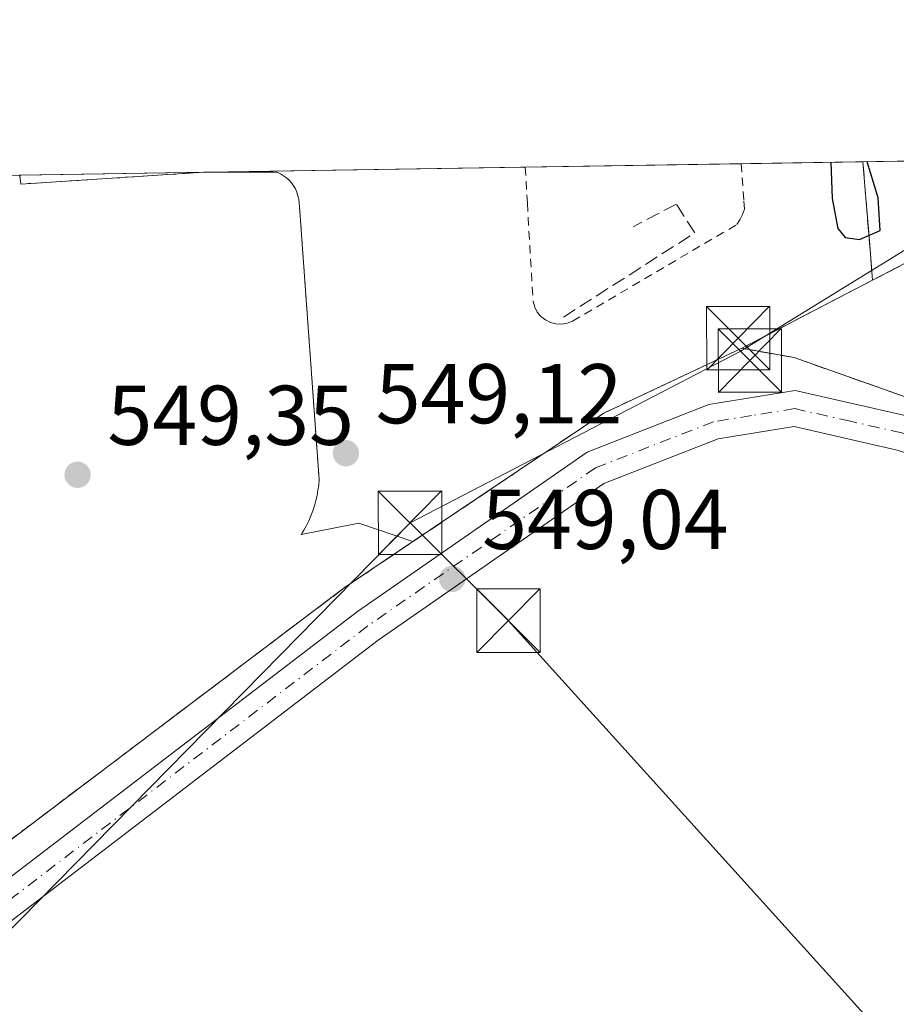
# Model space of a CAD drawing. Units: metres. Extents: x 606980 to 610413, y 4759341 to 4761709.
# Drawn here: x 609218 to 609322, y 4761592 to 4761709 of the extents above; entities that cross this region are included whole.
import ezdxf

# ---------------------------------------------------------------- set-up
doc = ezdxf.new("R2010")
doc.units = ezdxf.units.M
doc.header["$MEASUREMENT"] = 0
for name, pattern in [('DGN Style 2', [1.6480167562047852, 0.988810053722871, -0.6592067024819142]), ('DGN Style 3', [2.307223458686699, 1.648016756204785, -0.6592067024819142]), ('DGN Style 4', [2.6384748266838614, 1.318413404963828, -0.6592067024819142, 0.001648016756204785, -0.6592067024819142])]:
    doc.linetypes.add(name, pattern=pattern)
for name, color, linetype, lineweight in [('Alambrada', 7, 'DGN Style 2', 0), ('Comarca CxS', 21, 'Continuous', 0), ('Comunidad Autónoma CxS', 142, 'Continuous', 0), ('Corriente natural Cxs', 4, 'Continuous', 13), ('Curva de nivel maestra', 30, 'Continuous', 30), ('Entidad de ámbito territorial CxS', 92, 'Continuous', 0), ('Espacio natural protegido CxS', 121, 'Continuous', 0), ('Instalación de tratamiento de aguas CxS', 135, 'Continuous', 0), ('Instalación educativa CxS', 9, 'Continuous', 0), ('Municipio CxS', 4, 'Continuous', 0), ('Núcleo urbano CxS', 7, 'Continuous', 0), ('Obra de contención lineal', 1, 'DGN Style 3', 13), ('Pista pavimentada Cxs', 135, 'Continuous', 0), ('Pista pavimentada eje', 135, 'DGN Style 4', 0), ('Prado CxS', 92, 'Continuous', 0), ('Provincia CxS', 1, 'Continuous', 0), ('Punto de cota en terreno', 7, 'Continuous', 0), ('Recinto industrial CxS', 135, 'Continuous', 0), ('Rótulo de punto de cota en terreno', 7, 'Continuous', 0), ('Seto lineal', 92, 'DGN Style 3', 0), ('Tendido', 6, 'Continuous', 0), ('Torre de tendido puntual', 7, 'Continuous', 0)]:
    doc.layers.add(name, color=color, linetype=linetype, lineweight=lineweight)
doc.styles.add('Style-Arial', font='txt')

# ---------------------------------------------------------------- blocks, each defined once
blk = doc.blocks.new('*U13')
at = {"layer": 'Núcleo urbano CxS', "color": 7, "linetype": 'Continuous', "lineweight": 0}
blk.add_polyline3d([(609317.9603000004, 4761691.925899999, 549.7697999999946), (609318.3101000005, 4761687.6501, 549.7507000000041), (609318.7263000002, 4761682.5933, 549.7988000000041), (609319.1101000002, 4761677.9301, 549.7997000000032), (609310.3214999996, 4761673.356799999, 549.6297999999952), (609308.5179000003, 4761672.418299999, 549.6239999999962), (609306.7165999999, 4761671.481000001, 549.5926999999938), (609303.6401000004, 4761669.880100001, 549.5727000000043), (609287.3301999997, 4761662.220100001, 549.4064000000071), (609264.7407000001, 4761647.0208, 549.1744999999937), (609258.3501000004, 4761649.220100001, 548.9983999999968), (609254.9451000001, 4761648.5351, 549.0396000000037), (609251.5401, 4761647.850099999, 549.1248999999953), (609251.5307999998, 4761647.839500001, 549.125), (609251.6568999998, 4761648.047599999, 549.1223999999929), (609251.8601000002, 4761648.380100001, 549.118100000007), (609252.1601, 4761648.9301, 549.1113000000041), (609252.4301000005, 4761649.5001, 549.104600000006), (609252.6801000005, 4761650.0801, 549.0947000000015), (609252.9001000002, 4761650.670100001, 549.0849000000017), (609253.1001000004, 4761651.270099999, 549.0761000000057), (609253.2701000003, 4761651.870100001, 549.068499999994), (609253.4101, 4761652.4901, 549.0619000000006), (609253.5201000003, 4761653.110099999, 549.0638000000035), (609253.6101000002, 4761653.7301, 549.0663000000059), (609253.6700999998, 4761654.360099999, 549.0694999999978), (609252.5610999997, 4761669.635299999, 549.224000000002), (609251.3300999999, 4761686.590100001, 549.3678999999975), (609251.3000999996, 4761687.0701, 549.3650999999954), (609251.2500999998, 4761687.5001, 549.3625000000029), (609251.1501000002, 4761687.9101, 549.3508000000002), (609251.0201000003, 4761688.3201, 549.3387999999978), (609250.8400999998, 4761688.710100001, 549.3270000000048), (609250.6300999997, 4761689.0701, 549.3156000000017), (609250.3800999997, 4761689.420100001, 549.3040999999939), (609250.1001000004, 4761689.7401, 549.2930999999953), (609249.7801000001, 4761690.030099999, 549.2823999999965), (609249.4401000004, 4761690.280099999, 549.2725999999967), (609249.0701000001, 4761690.5001, 549.2632000000012), (609248.6901000004, 4761690.6801, 549.2547999999952), (609241.2268000003, 4761690.6801, 549.1252999999997), (609239.9801000003, 4761690.6801, 549.0761000000057), (609221.9825999998, 4761689.522500001, 548.5274999999965), (609218.3701, 4761689.290100001, 548.4524999999994), (609218.2933, 4761689.910399999, 548.4311000000016), (609218.2396999998, 4761690.342700001, 548.4162000000069)], close=True, dxfattribs=at)
blk = doc.blocks.new('*U14')
at = {"layer": 'Prado CxS', "color": 92, "linetype": 'Continuous', "lineweight": 0}
blk.add_polyline3d([(609195.0160999997, 4761595.0449, 548.3871000000072), (609256.6101000002, 4761641.550100001, 549.2280000000028), (609264.7407000001, 4761647.0208, 549.1744999999937), (609287.3301999997, 4761662.220100001, 549.4064000000071), (609303.6401000004, 4761669.880100001, 549.5727000000043), (609306.7351000002, 4761669.3301, 549.5546999999933), (609308.3081999999, 4761669.050600001, 549.5378000000055), (609309.8300999999, 4761668.780099999, 549.5175000000017), (609356.2400000002, 4761652.3584, 549.8951999999991), (609356.3849999999, 4761652.351399999, 549.8944000000047), (609365.4000000004, 4761651.910700001, 549.9244000000035), (609370.1129999999, 4761649.474199999, 549.8801999999996), (609377.7858999996, 4761677.784600001, 550.181899999996), (609380.8137999997, 4761692.923800001, 550.2569999999978), (610375.7699999996, 4761708.720000001, 563.7599000000046)], dxfattribs=at)
blk = doc.blocks.new('5PATER')
at = {"layer": 'Punto de cota en terreno', "linetype": 'Continuous', "lineweight": 0}
h = blk.add_hatch(color=51, dxfattribs=at)
edge = h.paths.add_edge_path()
edge.add_ellipse((0, 0), major_axis=(-0.1095731443231308, -0.1110710700762829), ratio=0.9994222409660322, start_angle=0, end_angle=360)
blk = doc.blocks.new('5TTEND')
at = {"layer": 'Corriente natural Cxs', "color": 7, "linetype": 'Continuous', "lineweight": 0}
for p, q in [((-0.375, 0.3754), (0.375, -0.3746)), ((0.3720000000000001, 0.3784000000000001), (-0.3720000000000001, -0.3776))]:
    blk.add_line(p, q, dxfattribs=at)
at = {"layer": 'Corriente natural Cxs', "color": 7, "linetype": 'Continuous', "lineweight": 0, "flags": 128}
blk.add_lwpolyline([(-0.375, -0.3746), (0.375, -0.3746), (0.375, 0.3754), (-0.375, 0.3754), (-0.3720000000000001, -0.3776)], dxfattribs=at)

msp = doc.modelspace()

# ---------------------------------------------------------------- linework, layer by layer
at = {"layer": 'Alambrada', "color": 7, "linetype": 'DGN Style 2', "lineweight": 0}
for points in [[(609278.0305000005, 4761691.291999999, 550.4579999999987), (609278.2801000001, 4761687.020099999, 549.4018000000069), (609278.9600999998, 4761675.390100001, 549.2406000000046), (609279.1501000002, 4761674.7501, 549.2382999999973), (609279.4600999998, 4761674.1601, 549.2373999999982), (609279.8901000004, 4761673.640100001, 549.2390000000014), (609280.4200999998, 4761673.2301, 549.2434999999969), (609281.0201000003, 4761672.9301, 549.2501000000047), (609281.6601, 4761672.7601, 549.2574000000022), (609282.3300999999, 4761672.7301, 549.2635000000009), (609282.9901000002, 4761672.840100001, 549.2724000000017), (609283.6201, 4761673.0801, 549.2783000000054), (609303.0500999996, 4761684.5001, 549.5483999999997), (609303.4200999998, 4761685.0801, 549.5555000000022), (609303.7301000003, 4761685.700099999, 549.5617000000057), (609303.9700999996, 4761686.340100001, 549.5668000000006), (609303.8901000004, 4761687.420100001, 549.5708000000013), (609303.5800999999, 4761691.690099999, 549.590200000006), (609303.5795, 4761691.6976, 549.590200000006)], [(609251.5301000001, 4761647.840100001, 549.1432000000059), (609251.8601000002, 4761648.380100001, 549.1300999999949), (609252.1601, 4761648.9301, 549.1196999999956), (609252.4301000005, 4761649.5001, 549.1117999999988), (609252.6801000005, 4761650.0801, 549.1187999999966), (609252.9001000002, 4761650.670100001, 549.1236000000063), (609253.1001000004, 4761651.270099999, 549.1214000000036), (609253.2701000003, 4761651.870100001, 549.1129999999976), (609253.4101, 4761652.4901, 549.0993000000017), (609253.5201000003, 4761653.110099999, 549.1490000000049), (609253.6101000002, 4761653.7301, 549.1980999999942), (609253.6700999998, 4761654.360099999, 549.2473999999929), (609251.3300999999, 4761686.590100001, 549.6088000000018), (609251.3000999996, 4761687.0701, 549.6172999999981), (609251.2500999998, 4761687.5001, 549.625), (609251.1501000002, 4761687.9101, 549.613200000007), (609251.0201000003, 4761688.3201, 549.6034999999974), (609250.8400999998, 4761688.710100001, 549.5973999999987), (609250.6300999997, 4761689.0701, 549.5954999999958), (609250.3800999997, 4761689.420100001, 549.5981000000029), (609250.1001000004, 4761689.7401, 549.6054000000004), (609249.7801000001, 4761690.030099999, 549.618100000007), (609249.4401000004, 4761690.280099999, 549.6352000000043), (609249.0701000001, 4761690.5001, 549.6569000000018), (609248.6901000004, 4761690.6801, 549.6815999999963), (609239.9801000003, 4761690.6801, 549.3533000000025), (609218.3701, 4761689.290100001, 548.7253999999957), (609218.2396999998, 4761690.342700001, 548.6373000000021)]]:
    msp.add_polyline3d(points, dxfattribs=at)
at = {"layer": 'Comarca CxS', "color": 21, "linetype": 'Continuous', "lineweight": 0, "flags": 128}
msp.add_lwpolyline([(607058.1084286422, 4759341.993552752), (607015.6600008182, 4759341.319982371), (607011.1302392482, 4759631.209686343), (607010.725399986, 4759657.118055296), (607007.5097056221, 4759862.911820108), (606999.1858263037, 4760395.612465311), (606995.4955905324, 4760631.77530495), (606979.5100008164, 4761654.799982348), (607366.9598718138, 4761660.951247873), (607366.9658120634, 4761660.951348355), (607535.0419386995, 4761663.619810535), (607541.7764096418, 4761663.726723702), (608216.9391016464, 4761674.445796312), (608958.3493665372, 4761686.216604928), (609483.3707660064, 4761694.55199558), (609569.5982696371, 4761695.920968213), (609569.609165065, 4761695.921155482), (610375.7700008423, 4761708.719982349), (610408.4672693519, 4759680.709565708), (610413.070000843, 4759395.229982372), (610064.890414275, 4759389.705106454), (609539.3213556393, 4759381.365365072), (608781.1051108586, 4759369.334012436), (607656.3507006764, 4759351.48645728)], close=True, dxfattribs=at)
at = {"layer": 'Comunidad Autónoma CxS', "color": 142, "linetype": 'Continuous', "lineweight": 0, "flags": 128}
msp.add_lwpolyline([(607058.1084286422, 4759341.993552752), (607015.6600008182, 4759341.319982371), (607011.1302392482, 4759631.209686343), (607010.725399986, 4759657.118055296), (607007.5097056221, 4759862.911820108), (606999.1858263037, 4760395.612465311), (606995.4955905324, 4760631.77530495), (606979.5100008164, 4761654.799982348), (607366.9598718138, 4761660.951247873), (607366.9658120634, 4761660.951348355), (607535.0419386995, 4761663.619810535), (607541.7764096418, 4761663.726723702), (608216.9391016464, 4761674.445796312), (608958.3493665372, 4761686.216604928), (609483.3707660064, 4761694.55199558), (609569.5982696371, 4761695.920968213), (609569.609165065, 4761695.921155482), (610375.7700008423, 4761708.719982349), (610408.4672693519, 4759680.709565708), (610413.070000843, 4759395.229982372), (610064.890414275, 4759389.705106454), (609539.3213556393, 4759381.365365072), (608781.1051108586, 4759369.334012436), (607656.3507006764, 4759351.48645728)], close=True, dxfattribs=at)
at = {"layer": 'Curva de nivel maestra', "color": 30, "linetype": 'Continuous', "lineweight": 30, "elevation": 550, "flags": 128}
msp.add_lwpolyline([(609314.1622000001, 4761691.865599999), (609314.3200000003, 4761687.590100001), (609315, 4761684.020099999), (609315.8700000001, 4761682.970100001), (609317.5800000001, 4761682.720100001), (609320.0199999996, 4761683.8201), (609319.7699999996, 4761687.6801), (609318.4731999999, 4761691.934)], dxfattribs=at)
at = {"layer": 'Entidad de ámbito territorial CxS', "color": 92, "linetype": 'Continuous', "lineweight": 0, "flags": 128}
msp.add_lwpolyline([(608958.3493665372, 4761686.216604928), (609483.3707660064, 4761694.55199558)], dxfattribs=at)
at = {"layer": 'Espacio natural protegido CxS', "color": 121, "linetype": 'Continuous', "lineweight": 0, "flags": 128}
for points in [[(608216.9391016464, 4761674.445796312), (608958.3493665372, 4761686.216604928), (609483.3707660064, 4761694.55199558), (609569.5982696371, 4761695.920968213), (609569.609165065, 4761695.921155482), (610375.7700008423, 4761708.719982349), (610408.4672693519, 4759680.709565708)], [(608958.3493665372, 4761686.216604928), (609483.3707660064, 4761694.55199558), (609569.5982696371, 4761695.920968213)]]:
    msp.add_lwpolyline(points, dxfattribs=at)
at = {"layer": 'Instalación de tratamiento de aguas CxS', "color": 135, "linetype": 'Continuous', "lineweight": 0}
for points in [[(609214.2593, 4761690.2795, 549.0613000000012), (609218.2396999998, 4761690.342700001, 548.6373000000021), (609218.2933, 4761689.910399999, 548.6735000000045), (609218.3701, 4761689.290100001, 548.7253999999957), (609221.9825999998, 4761689.522500001, 548.756899999993), (609239.9801000003, 4761690.6801, 549.3533000000025), (609241.2268000003, 4761690.6801, 549.4361999999965), (609248.6901000004, 4761690.6801, 549.6815999999963), (609249.0701000001, 4761690.5001, 549.6569000000018), (609249.4401000004, 4761690.280099999, 549.6352000000043), (609249.7801000001, 4761690.030099999, 549.618100000007), (609250.1001000004, 4761689.7401, 549.6054000000004), (609250.3800999997, 4761689.420100001, 549.5981000000029), (609250.6300999997, 4761689.0701, 549.5954999999958), (609250.8400999998, 4761688.710100001, 549.5973999999987), (609251.0201000003, 4761688.3201, 549.6034999999974), (609251.1501000002, 4761687.9101, 549.613200000007), (609251.2500999998, 4761687.5001, 549.625), (609251.3000999996, 4761687.0701, 549.6172999999981), (609251.3300999999, 4761686.590100001, 549.6088000000018), (609252.5610999997, 4761669.635299999, 549.6123999999982), (609253.6700999998, 4761654.360099999, 549.2473999999929), (609253.6101000002, 4761653.7301, 549.1980999999942), (609253.5201000003, 4761653.110099999, 549.1490000000049), (609253.4101, 4761652.4901, 549.0993000000017), (609253.2701000003, 4761651.870100001, 549.1129999999976), (609253.1001000004, 4761651.270099999, 549.1214000000036), (609252.9001000002, 4761650.670100001, 549.1236000000063), (609252.6801000005, 4761650.0801, 549.1187999999966), (609252.4301000005, 4761649.5001, 549.1117999999988), (609252.1601, 4761648.9301, 549.1196999999956), (609251.8601000002, 4761648.380100001, 549.1300999999949), (609251.6568999998, 4761648.047599999, 549.1379000000015), (609251.5307999998, 4761647.839500001, 549.1432000000059), (609251.5401, 4761647.850099999, 549.1428000000016), (609254.9451000001, 4761648.5351, 549.3249999999971), (609258.3501000004, 4761649.220100001, 549.902700000006), (609264.7407000001, 4761647.0208, 553.7704999999987), (609256.6101000002, 4761641.550100001, 552.2075000000041), (609195.0160999997, 4761595.0449, 550.0446999999986)], [(609218.2396999998, 4761690.342700001, 548.6373000000021), (609218.2933, 4761689.910399999, 548.6735000000045), (609218.3701, 4761689.290100001, 548.7253999999957), (609221.9825999998, 4761689.522500001, 548.756899999993), (609239.9801000003, 4761690.6801, 549.3533000000025), (609241.2268000003, 4761690.6801, 549.4361999999965), (609248.6901000004, 4761690.6801, 549.6815999999963), (609249.0701000001, 4761690.5001, 549.6569000000018), (609249.4401000004, 4761690.280099999, 549.6352000000043), (609249.7801000001, 4761690.030099999, 549.618100000007), (609250.1001000004, 4761689.7401, 549.6054000000004), (609250.3800999997, 4761689.420100001, 549.5981000000029)], [(609250.3800999997, 4761689.420100001, 549.5981000000029), (609250.6300999997, 4761689.0701, 549.5954999999958), (609250.8400999998, 4761688.710100001, 549.5973999999987), (609251.0201000003, 4761688.3201, 549.6034999999974), (609251.1501000002, 4761687.9101, 549.613200000007), (609251.2500999998, 4761687.5001, 549.625), (609251.3000999996, 4761687.0701, 549.6172999999981), (609251.3300999999, 4761686.590100001, 549.6088000000018), (609252.5610999997, 4761669.635299999, 549.6123999999982), (609253.6700999998, 4761654.360099999, 549.2473999999929), (609253.6101000002, 4761653.7301, 549.1980999999942), (609253.5201000003, 4761653.110099999, 549.1490000000049), (609253.4101, 4761652.4901, 549.0993000000017), (609253.2701000003, 4761651.870100001, 549.1129999999976), (609253.1001000004, 4761651.270099999, 549.1214000000036), (609252.9001000002, 4761650.670100001, 549.1236000000063), (609252.6801000005, 4761650.0801, 549.1187999999966), (609252.4301000005, 4761649.5001, 549.1117999999988), (609252.1601, 4761648.9301, 549.1196999999956), (609251.8601000002, 4761648.380100001, 549.1300999999949), (609251.6568999998, 4761648.047599999, 549.1379000000015), (609251.5305000005, 4761647.8398, 549.1432000000059)], [(609251.5305000005, 4761647.8398, 549.1432000000059), (609251.5401, 4761647.850099999, 549.1428000000016), (609254.9451000001, 4761648.5351, 549.3249999999971), (609258.3501000004, 4761649.220100001, 549.902700000006), (609264.7407000001, 4761647.0208, 553.7704999999987)], [(609264.7407000001, 4761647.0208, 553.7704999999987), (609256.6101000002, 4761641.550100001, 552.2075000000041), (609195.0160999997, 4761595.0449, 550.0446999999986), (609131.9779000003, 4761547.449300001, 549.3350000000064), (609130.3101000005, 4761546.190099999, 549.0715000000055)]]:
    msp.add_polyline3d(points, dxfattribs=at)
at = {"layer": 'Instalación educativa CxS', "color": 9, "linetype": 'Continuous', "lineweight": 0, "extrusion": (0.4617448922204395, -0.8870125035003192, 0.0006878534953141312), "elevation": -3942317.494365339, "flags": 128}
msp.add_lwpolyline([(2739154.779908109, 3264.840740504673), (2739176.526303165, 3262.727740004801), (2739186.086995085, 3263.216640120471)], dxfattribs=at)
at = {"layer": 'Instalación educativa CxS', "color": 9, "linetype": 'Continuous', "lineweight": 0, "extrusion": (0.4616038733108376, -0.8870861645296173, 2.906139812978837e-05), "elevation": -3942754.534367481, "flags": 128}
msp.add_lwpolyline([(2738510.09036838, 666.5941595325328), (2738513.558470607, 665.8804595331878), (2738517.622204067, 665.6426595321354), (2738527.529502532, 667.6850595329892)], dxfattribs=at)
at = {"layer": 'Instalación educativa CxS', "color": 9, "linetype": 'Continuous', "lineweight": 0}
msp.add_polyline3d([(609303.6401000004, 4761669.880100001, 552.0121999999974), (609306.7165999999, 4761671.481000001, 551.2985000000045), (609310.3214999996, 4761673.356799999, 551.0607000000019), (609319.1101000002, 4761677.9301, 553.103099999993), (609338.4001000002, 4761687.970100001, 550.9900999999954), (609346.8804000001, 4761692.385, 551.4790000000066), (609373.8609999996, 4761692.8134, 551.565300000002), (609373.5701000001, 4761689.4301, 550.7746999999945), (609373.3400999998, 4761688.520099999, 550.6656999999977), (609364.9200999998, 4761655.1501, 551.0926000000036), (609356.3201000001, 4761652.3301, 550.4051999999938), (609309.8300999999, 4761668.780099999, 551.8770999999979)], close=True, dxfattribs=at)
msp.add_polyline3d([(609373.5701000001, 4761689.4301, 550.7746999999945), (609373.3400999998, 4761688.520099999, 550.6656999999977), (609364.9200999998, 4761655.1501, 551.0926000000036), (609356.3201000001, 4761652.3301, 550.4051999999938), (609309.8300999999, 4761668.780099999, 551.8770999999979), (609303.6401000004, 4761669.880100001, 552.0121999999974)], dxfattribs=at)
at = {"layer": 'Municipio CxS', "color": 4, "linetype": 'Continuous', "lineweight": 0, "flags": 128}
msp.add_lwpolyline([(608216.9391016464, 4761674.445796312), (608958.3493665372, 4761686.216604928), (609483.3707660064, 4761694.55199558), (609569.5982696371, 4761695.920968213), (609569.609165065, 4761695.921155482), (610375.7700008423, 4761708.719982349), (610408.4672693519, 4759680.709565708)], dxfattribs=at)
at = {"layer": 'Núcleo urbano CxS', "color": 7, "linetype": 'Continuous', "lineweight": 0, "extrusion": (-0.01156623532870172, -0.0001836183431598678, 0.9999330920039726), "elevation": -7372.139498551797, "flags": 128}
msp.add_lwpolyline([(609243.6283488122, 4761690.018611806), (609269.1790587894, 4761690.424211813)], dxfattribs=at)
at = {"layer": 'Núcleo urbano CxS', "color": 7, "linetype": 'Continuous', "lineweight": 0, "extrusion": (-0.01320757917005668, -0.0002096747277233502, 0.9999127541385675), "elevation": -8496.299823605059, "flags": 128}
msp.add_lwpolyline([(609257.6922955991, 4761690.020810906), (609272.0743506904, 4761690.249110911)], dxfattribs=at)
at = {"layer": 'Núcleo urbano CxS', "color": 7, "linetype": 'Continuous', "lineweight": 0, "extrusion": (-0.005060900420524297, -8.03409193268163e-05, 0.9999871903340913), "elevation": -2916.493470760634, "flags": 128}
msp.add_lwpolyline([(609312.9394371638, 4761691.706953791), (609341.8598077173, 4761692.166053793)], dxfattribs=at)
at = {"layer": 'Núcleo urbano CxS', "color": 7, "linetype": 'Continuous', "lineweight": 0, "extrusion": (-0.00670602706783466, -0.0001064769660897779, 0.9999775086788809), "elevation": -4044.040481401328, "flags": 128}
msp.add_lwpolyline([(609204.2382346734, 4761689.875895295), (609208.2187242223, 4761689.939095297)], dxfattribs=at)
at = {"layer": 'Núcleo urbano CxS', "color": 7, "linetype": 'Continuous', "lineweight": 0, "extrusion": (-0.01451209624458847, -0.0002304089081047969, 0.9998946674396874), "elevation": -9389.811167162283, "flags": 128}
msp.add_lwpolyline([(609162.0440213777, 4761688.30559875), (609221.841121547, 4761689.254898774)], dxfattribs=at)
at = {"layer": 'Núcleo urbano CxS', "color": 7, "linetype": 'Continuous', "lineweight": 0, "extrusion": (-0.01003495410640409, -0.0003423653815338357, 0.9999495899704284), "elevation": -7195.019994483128, "flags": 128}
msp.add_lwpolyline([(609278.4757303089, 4761667.695841432), (609262.164982722, 4761660.035840983), (609239.5742930297, 4761644.836540091)], dxfattribs=at)
at = {"layer": 'Núcleo urbano CxS', "color": 7, "linetype": 'Continuous', "lineweight": 0}
for points in [[(609303.6401000004, 4761669.880100001, 549.5727000000043), (609306.7351000002, 4761669.3301, 549.5546999999933), (609308.3081999999, 4761669.050600001, 549.5378000000055), (609309.8300999999, 4761668.780099999, 549.5175000000017), (609356.2400000002, 4761652.3584, 549.8951999999991), (609356.3849999999, 4761652.351399999, 549.8944000000047), (609365.4000000004, 4761651.910700001, 549.9244000000035), (609370.1129999999, 4761649.474199999, 549.8801999999996), (609377.7858999996, 4761677.784600001, 550.181899999996), (609380.8137999997, 4761692.923900001, 550.2569999999978)], [(609317.9603000004, 4761691.926000001, 549.7697999999946), (609318.3101000005, 4761687.6501, 549.7507000000041), (609318.7263000002, 4761682.5933, 549.7988000000041), (609319.1101000002, 4761677.9301, 549.7997000000032), (609310.3214999996, 4761673.356799999, 549.6297999999952), (609308.5179000003, 4761672.418299999, 549.6239999999962), (609306.7165999999, 4761671.481000001, 549.5926999999938), (609303.6401000004, 4761669.880100001, 549.5727000000043)], [(609317.9603000004, 4761691.926000001, 549.7697999999946), (609318.3101000005, 4761687.6501, 549.7507000000041), (609318.7263000002, 4761682.5933, 549.7988000000041), (609319.1101000002, 4761677.9301, 549.7997000000032), (609310.3214999996, 4761673.356799999, 549.6297999999952), (609308.5179000003, 4761672.418299999, 549.6239999999962), (609306.7165999999, 4761671.481000001, 549.5926999999938), (609303.6401000004, 4761669.880100001, 549.5727000000043)], [(609214.2593, 4761690.2795, 548.3895000000048), (609218.2396999998, 4761690.342700001, 548.4162000000069), (609218.2933, 4761689.910399999, 548.4311000000016), (609218.3701, 4761689.290100001, 548.4524999999994), (609221.9825999998, 4761689.522500001, 548.5274999999965), (609239.9801000003, 4761690.6801, 549.0761000000057), (609241.2268000003, 4761690.6801, 549.1252999999997), (609248.6901000004, 4761690.6801, 549.2547999999952), (609249.0701000001, 4761690.5001, 549.2632000000012), (609249.4401000004, 4761690.280099999, 549.2725999999967), (609249.7801000001, 4761690.030099999, 549.2823999999965), (609250.1001000004, 4761689.7401, 549.2930999999953), (609250.3800999997, 4761689.420100001, 549.3040999999939), (609250.6300999997, 4761689.0701, 549.3156000000017), (609250.8400999998, 4761688.710100001, 549.3270000000048), (609251.0201000003, 4761688.3201, 549.3387999999978), (609251.1501000002, 4761687.9101, 549.3508000000002), (609251.2500999998, 4761687.5001, 549.3625000000029), (609251.3000999996, 4761687.0701, 549.3650999999954), (609251.3300999999, 4761686.590100001, 549.3678999999975), (609252.5610999997, 4761669.635299999, 549.224000000002), (609253.6700999998, 4761654.360099999, 549.0694999999978), (609253.6101000002, 4761653.7301, 549.0663000000059), (609253.5201000003, 4761653.110099999, 549.0638000000035), (609253.4101, 4761652.4901, 549.0619000000006), (609253.2701000003, 4761651.870100001, 549.068499999994), (609253.1001000004, 4761651.270099999, 549.0761000000057), (609252.9001000002, 4761650.670100001, 549.0849000000017), (609252.6801000005, 4761650.0801, 549.0947000000015), (609252.4301000005, 4761649.5001, 549.104600000006), (609252.1601, 4761648.9301, 549.1113000000041), (609251.8601000002, 4761648.380100001, 549.118100000007), (609251.6568999998, 4761648.047599999, 549.1223999999929), (609251.5307999998, 4761647.839500001, 549.125), (609251.5401, 4761647.850099999, 549.1248999999953), (609254.9451000001, 4761648.5351, 549.0396000000037), (609258.3501000004, 4761649.220100001, 548.9983999999968), (609264.7407000001, 4761647.0208, 549.1744999999937), (609256.6101000002, 4761641.550100001, 549.2280000000028), (609195.0160999997, 4761595.0449, 548.3871000000072)], [(609218.2396999998, 4761690.342800001, 548.4161000000023), (609218.2933, 4761689.910399999, 548.4311000000016), (609218.3701, 4761689.290100001, 548.4524999999994), (609221.9825999998, 4761689.522500001, 548.5274999999965), (609239.9801000003, 4761690.6801, 549.0761000000057), (609241.2268000003, 4761690.6801, 549.1252999999997), (609248.6901000004, 4761690.6801, 549.2547999999952), (609249.0701000001, 4761690.5001, 549.2632000000012), (609249.4401000004, 4761690.280099999, 549.2725999999967), (609249.7801000001, 4761690.030099999, 549.2823999999965), (609250.1001000004, 4761689.7401, 549.2930999999953), (609250.3800999997, 4761689.420100001, 549.3040999999939), (609250.6300999997, 4761689.0701, 549.3156000000017), (609250.8400999998, 4761688.710100001, 549.3270000000048), (609251.0201000003, 4761688.3201, 549.3387999999978), (609251.1501000002, 4761687.9101, 549.3508000000002), (609251.2500999998, 4761687.5001, 549.3625000000029), (609251.3000999996, 4761687.0701, 549.3650999999954), (609251.3300999999, 4761686.590100001, 549.3678999999975), (609252.5610999997, 4761669.635299999, 549.224000000002), (609253.6700999998, 4761654.360099999, 549.0694999999978), (609253.6101000002, 4761653.7301, 549.0663000000059), (609253.5201000003, 4761653.110099999, 549.0638000000035), (609253.4101, 4761652.4901, 549.0619000000006), (609253.2701000003, 4761651.870100001, 549.068499999994), (609253.1001000004, 4761651.270099999, 549.0761000000057), (609252.9001000002, 4761650.670100001, 549.0849000000017), (609252.6801000005, 4761650.0801, 549.0947000000015), (609252.4301000005, 4761649.5001, 549.104600000006), (609252.1601, 4761648.9301, 549.1113000000041), (609251.8601000002, 4761648.380100001, 549.118100000007), (609251.6568999998, 4761648.047599999, 549.1223999999929), (609251.5307999998, 4761647.839500001, 549.125), (609251.5401, 4761647.850099999, 549.1248999999953), (609254.9451000001, 4761648.5351, 549.0396000000037), (609258.3501000004, 4761649.220100001, 548.9983999999968), (609264.7407000001, 4761647.0208, 549.1744999999937)], [(609218.2396999998, 4761690.342800001, 548.4161000000023), (609218.2933, 4761689.910399999, 548.4311000000016), (609218.3701, 4761689.290100001, 548.4524999999994), (609221.9825999998, 4761689.522500001, 548.5274999999965), (609239.9801000003, 4761690.6801, 549.0761000000057), (609241.2268000003, 4761690.6801, 549.1252999999997), (609248.6901000004, 4761690.6801, 549.2547999999952), (609249.0701000001, 4761690.5001, 549.2632000000012), (609249.4401000004, 4761690.280099999, 549.2725999999967), (609249.7801000001, 4761690.030099999, 549.2823999999965), (609250.1001000004, 4761689.7401, 549.2930999999953), (609250.3800999997, 4761689.420100001, 549.3040999999939), (609250.6300999997, 4761689.0701, 549.3156000000017), (609250.8400999998, 4761688.710100001, 549.3270000000048), (609251.0201000003, 4761688.3201, 549.3387999999978), (609251.1501000002, 4761687.9101, 549.3508000000002), (609251.2500999998, 4761687.5001, 549.3625000000029), (609251.3000999996, 4761687.0701, 549.3650999999954), (609251.3300999999, 4761686.590100001, 549.3678999999975), (609252.5610999997, 4761669.635299999, 549.224000000002), (609253.6700999998, 4761654.360099999, 549.0694999999978), (609253.6101000002, 4761653.7301, 549.0663000000059), (609253.5201000003, 4761653.110099999, 549.0638000000035), (609253.4101, 4761652.4901, 549.0619000000006), (609253.2701000003, 4761651.870100001, 549.068499999994), (609253.1001000004, 4761651.270099999, 549.0761000000057), (609252.9001000002, 4761650.670100001, 549.0849000000017), (609252.6801000005, 4761650.0801, 549.0947000000015), (609252.4301000005, 4761649.5001, 549.104600000006), (609252.1601, 4761648.9301, 549.1113000000041), (609251.8601000002, 4761648.380100001, 549.118100000007), (609251.6568999998, 4761648.047599999, 549.1223999999929), (609251.5307999998, 4761647.839500001, 549.125), (609251.5401, 4761647.850099999, 549.1248999999953), (609254.9451000001, 4761648.5351, 549.0396000000037), (609258.3501000004, 4761649.220100001, 548.9983999999968), (609264.7407000001, 4761647.0208, 549.1744999999937)], [(609264.7407000001, 4761647.0208, 549.1744999999937), (609256.6101000002, 4761641.550100001, 549.2280000000028), (609195.0160999997, 4761595.0449, 548.3871000000072), (609131.9779000003, 4761547.449300001, 547.5746999999974), (609130.3101000005, 4761546.190099999, 547.5546999999933), (609131.0301000001, 4761545.020099999, 547.5102999999945), (609122.9200999998, 4761538.9001, 547.2341000000015), (609122.3800999997, 4761540.210100001, 547.3022999999957), (609119.8200000003, 4761538.2785, 547.136799999993), (609119.8136999998, 4761538.273800001, 547.1364999999934), (609119.8058000002, 4761538.2678, 547.1361000000034), (609109.6534000002, 4761530.607999999, 547.1101000000053), (609104.6884000005, 4761526.8619, 547.1981999999989), (609101.7701000003, 4761524.6601, 547.1288999999961)]]:
    msp.add_polyline3d(points, dxfattribs=at)
msp.add_polyline3d([(609303.6401000004, 4761669.880100001, 549.5727000000043), (609306.7165999999, 4761671.481000001, 549.5926999999938), (609308.5179000003, 4761672.418299999, 549.6239999999962), (609310.3214999996, 4761673.356799999, 549.6297999999952), (609319.1101000002, 4761677.9301, 549.7997000000032), (609318.7263000002, 4761682.5933, 549.7988000000041), (609318.3101000005, 4761687.6501, 549.7507000000041), (609317.9603000004, 4761691.925899999, 549.7697999999946), (609380.8137999997, 4761692.923800001, 550.2569999999978), (609377.7858999996, 4761677.784600001, 550.181899999996), (609370.1129999999, 4761649.474199999, 549.8801999999996), (609365.4000000004, 4761651.910700001, 549.9244000000035), (609356.3849999999, 4761652.351399999, 549.8944000000047), (609356.2400000002, 4761652.3584, 549.8951999999991), (609309.8300999999, 4761668.780099999, 549.5175000000017), (609308.3081999999, 4761669.050600001, 549.5378000000055), (609306.7351000002, 4761669.3301, 549.5546999999933)], close=True, dxfattribs=at)
at = {"layer": 'Obra de contención lineal', "color": 1, "linetype": 'DGN Style 3', "lineweight": 13}
msp.add_polyline3d([(609282.5401, 4761673.5601, 549.2473000000027), (609298.0800999999, 4761683.520099999, 549.4569000000047), (609295.9001000002, 4761686.920100001, 549.4823999999935), (609290.8000999996, 4761684.2501, 549.1689000000042)], dxfattribs=at)
at = {"layer": 'Pista pavimentada Cxs', "color": 135, "linetype": 'Continuous', "lineweight": 0}
for points in [[(608816.6425000001, 4761344.694499999, 543.4284000000043), (608833.6901000004, 4761353.210100001, 543.3677000000025), (608890.2801000001, 4761385.6801, 544.9823000000034), (608913.2370999996, 4761399.990700001, 545.0804000000062), (608955.9200999998, 4761426.6801, 545.6698999999935), (609059.2100999998, 4761491.200099999, 547.0449999999983), (609088.4001000002, 4761510.220100001, 547.3622999999934), (609126.0000999998, 4761537.690099999, 547.8034999999945), (609258.1801000005, 4761638.7501, 551.5938000000025), (609285.3400999998, 4761657.610099999, 551.1879999999946), (609299.7500999998, 4761663.220100001, 550.9046999999991), (609309.9700999996, 4761664.870100001, 550.8634000000021), (609323.1300999997, 4761661.890100001, 549.7353000000003), (609351.3701, 4761652.790100001, 550.1607999999978), (609360.1401000004, 4761651.780099999, 550.3378999999986), (609363.9700999996, 4761652.3301, 550.2084000000032), (609365.3101000005, 4761652.970100001, 550.2860999999976)], [(609126.0000999998, 4761537.690099999, 547.8034999999945), (609258.1801000005, 4761638.7501, 551.5938000000025), (609285.3400999998, 4761657.610099999, 551.1879999999946), (609299.7500999998, 4761663.220100001, 550.9046999999991), (609309.9700999996, 4761664.870100001, 550.8634000000021), (609323.1300999997, 4761661.890100001, 549.7353000000003), (609351.3701, 4761652.790100001, 550.1607999999978), (609360.1401000004, 4761651.780099999, 550.3378999999986), (609363.9700999996, 4761652.3301, 550.2084000000032), (609365.3101000005, 4761652.970100001, 550.2860999999976), (609367.4105000002, 4761651.8189, 550.0095000000001), (609369.8101000005, 4761651.8301, 549.9464000000007), (609369.7342999997, 4761648.9691, 549.8904999999941), (609364.7100999998, 4761645.7301, 549.8898000000045), (609358.2701000003, 4761647.780099999, 549.9655000000057), (609350.4801000003, 4761648.690099999, 549.7817000000068), (609322.0301000001, 4761657.850099999, 549.4863000000041), (609309.8300999999, 4761660.620100001, 549.5525999999954), (609300.8601000002, 4761659.1601, 549.6420000000071), (609287.3201000001, 4761653.890100001, 549.6275000000023), (609260.6401000004, 4761635.370100001, 549.5985999999976), (609128.5100999996, 4761534.340100001, 547.2768999999971)], [(609364.7100999998, 4761645.7301, 549.8898000000045), (609358.2701000003, 4761647.780099999, 549.9655000000057), (609350.4801000003, 4761648.690099999, 549.7817000000068), (609322.0301000001, 4761657.850099999, 549.4863000000041), (609309.8300999999, 4761660.620100001, 549.5525999999954), (609300.8601000002, 4761659.1601, 549.6420000000071), (609287.3201000001, 4761653.890100001, 549.6275000000023), (609260.6401000004, 4761635.370100001, 549.5985999999976), (609128.5100999996, 4761534.340100001, 547.2768999999971), (609090.7701000003, 4761506.780099999, 546.851999999999), (609061.4600999998, 4761487.670100001, 546.5574000000051), (608892.4301000005, 4761382.100099999, 544.5546000000032), (608835.6601, 4761349.530099999, 543.4992000000057), (608818.5094999997, 4761340.960300001, 543.9946999999956)]]:
    msp.add_polyline3d(points, dxfattribs=at)
at = {"layer": 'Pista pavimentada eje', "color": 135, "linetype": 'DGN Style 4', "lineweight": 0}
msp.add_polyline3d([(609366.5667000003, 4761648.540100001, 549.9511000000057), (609359.2050999999, 4761649.780099999, 550.1704000000027), (609354.8201000001, 4761650.2851, 550.0982999999978), (609350.9250999996, 4761650.7401, 549.9247000000032), (609336.7001, 4761655.3201, 549.758799999996), (609322.5800999999, 4761659.870100001, 549.5890999999974), (609316.4801000003, 4761661.255100001, 549.5823999999993), (609309.9001000002, 4761662.745100001, 549.838499999998), (609304.7901, 4761661.920100001, 549.7654999999941), (609300.3051000005, 4761661.190099999, 550.1518999999971), (609286.3300999999, 4761655.7501, 550.3632999999973), (609259.4101, 4761637.0601, 550.5439000000042), (609127.2550999997, 4761536.015100001, 547.3840999999958), (609108.4550999999, 4761522.280099999, 547.2011000000057), (609089.5850999998, 4761508.5001, 547.0522000000057), (609074.9301000005, 4761498.9451, 546.824299999993), (609060.3350999998, 4761489.4351, 546.7400000000052), (609020.4744999995, 4761464.5363, 546.2167000000045), (608914.7518999996, 4761398.504100001, 544.9982000000019)], dxfattribs=at)
at = {"layer": 'Prado CxS', "color": 92, "linetype": 'Continuous', "lineweight": 0, "extrusion": (-0.01003495410640409, -0.0003423653815338357, 0.9999495899704284), "elevation": -7195.019994483128, "flags": 128}
msp.add_lwpolyline([(609278.4757303089, 4761667.695841432), (609262.164982722, 4761660.035840983), (609239.5742930297, 4761644.836540091)], dxfattribs=at)
at = {"layer": 'Prado CxS', "color": 92, "linetype": 'Continuous', "lineweight": 0}
for points in [[(609303.6401000004, 4761669.880100001, 549.5727000000043), (609306.7351000002, 4761669.3301, 549.5546999999933), (609308.3081999999, 4761669.050600001, 549.5378000000055), (609309.8300999999, 4761668.780099999, 549.5175000000017), (609356.2400000002, 4761652.3584, 549.8951999999991), (609356.3849999999, 4761652.351399999, 549.8944000000047), (609365.4000000004, 4761651.910700001, 549.9244000000035), (609370.1129999999, 4761649.474199999, 549.8801999999996), (609377.7858999996, 4761677.784600001, 550.181899999996), (609380.8137999997, 4761692.923900001, 550.2569999999978)], [(609264.7407000001, 4761647.0208, 549.1744999999937), (609256.6101000002, 4761641.550100001, 549.2280000000028), (609195.0160999997, 4761595.0449, 548.3871000000072), (609131.9779000003, 4761547.449300001, 547.5746999999974), (609130.3101000005, 4761546.190099999, 547.5546999999933), (609131.0301000001, 4761545.020099999, 547.5102999999945), (609122.9200999998, 4761538.9001, 547.2341000000015), (609122.3800999997, 4761540.210100001, 547.3022999999957), (609119.8200000003, 4761538.2785, 547.136799999993), (609119.8136999998, 4761538.273800001, 547.1364999999934), (609119.8058000002, 4761538.2678, 547.1361000000034), (609109.6534000002, 4761530.607999999, 547.1101000000053), (609104.6884000005, 4761526.8619, 547.1981999999989), (609101.7701000003, 4761524.6601, 547.1288999999961)]]:
    msp.add_polyline3d(points, dxfattribs=at)
at = {"layer": 'Provincia CxS', "color": 1, "linetype": 'Continuous', "lineweight": 0, "flags": 128}
msp.add_lwpolyline([(607058.1084286422, 4759341.993552752), (607015.6600008182, 4759341.319982371), (607011.1302392482, 4759631.209686343), (607010.725399986, 4759657.118055296), (607007.5097056221, 4759862.911820108), (606999.1858263037, 4760395.612465311), (606995.4955905324, 4760631.77530495), (606979.5100008164, 4761654.799982348), (607366.9598718138, 4761660.951247873), (607366.9658120634, 4761660.951348355), (607535.0419386995, 4761663.619810535), (607541.7764096418, 4761663.726723702), (608216.9391016464, 4761674.445796312), (608958.3493665372, 4761686.216604928), (609483.3707660064, 4761694.55199558), (609569.5982696371, 4761695.920968213), (609569.609165065, 4761695.921155482), (610375.7700008423, 4761708.719982349), (610408.4672693519, 4759680.709565708), (610413.070000843, 4759395.229982372), (610064.890414275, 4759389.705106454), (609539.3213556393, 4759381.365365072), (608781.1051108586, 4759369.334012436), (607656.3507006764, 4759351.48645728)], close=True, dxfattribs=at)
at = {"layer": 'Recinto industrial CxS', "color": 135, "linetype": 'Continuous', "lineweight": 0, "extrusion": (0.03393797962360941, 0.0005387782129020363, 0.9994237956228103), "elevation": 23793.3017325539, "flags": 128}
msp.add_lwpolyline([(4751420.066868652, -684372.1266685426), (4751420.066868652, -684397.693619655)], dxfattribs=at)
at = {"layer": 'Recinto industrial CxS', "color": 135, "linetype": 'Continuous', "lineweight": 0, "extrusion": (-0.2175990744352692, -0.003454457924888689, 0.9760321252527294), "elevation": -148496.5408786779, "flags": 128}
msp.add_lwpolyline([(-4751420.096330195, 668516.8820740223), (-4751420.096330195, 668531.6178718341)], dxfattribs=at)
at = {"layer": 'Recinto industrial CxS', "color": 135, "linetype": 'Continuous', "lineweight": 0, "extrusion": (-0.9966582429624046, -0.08143647903748648, 0.00635976548859416), "elevation": -995053.676756496, "flags": 128}
msp.add_lwpolyline([(-4696253.773744346, 6881.244295668365), (-4696249.483759458, 6881.312397045617), (-4696244.409861581, 6881.784306589291)], dxfattribs=at)
at = {"layer": 'Recinto industrial CxS', "color": 135, "linetype": 'Continuous', "lineweight": 0, "extrusion": (-0.03042939913941299, -0.0004830774235571829, 0.9995368018758576), "elevation": -20290.0269091387, "flags": 128}
msp.add_lwpolyline([(-4751420.083793644, 684425.0042765413), (-4751420.083793643, 684484.8303218212)], dxfattribs=at)
at = {"layer": 'Recinto industrial CxS', "color": 135, "linetype": 'Continuous', "lineweight": 0, "extrusion": (0.004097116795983924, -0.04978028933339784, 0.9987517891988197), "elevation": -233988.8408019918, "flags": 128}
msp.add_lwpolyline([(997850.2486576982, 4689822.474185129), (997850.2486576983, 4689817.789370012)], dxfattribs=at)
at = {"layer": 'Recinto industrial CxS', "color": 135, "linetype": 'Continuous', "lineweight": 0, "extrusion": (0.4616038733108376, -0.8870861645296173, 2.906139812978837e-05), "elevation": -3942754.534367481, "flags": 128}
msp.add_lwpolyline([(2738510.09036838, 666.5941595325328), (2738513.558470607, 665.8804595331878), (2738517.622204067, 665.6426595321354), (2738527.529502532, 667.6850595329892)], dxfattribs=at)
at = {"layer": 'Recinto industrial CxS', "color": 135, "linetype": 'Continuous', "lineweight": 0, "extrusion": (-0.04527266964204215, 0.1529732207596383, 0.987192777077459), "elevation": 701368.1177998151, "flags": 128}
msp.add_lwpolyline([(-1935541.954149892, -4336647.482176491), (-1935524.140896066, -4336644.730375417), (-1935498.166864114, -4336636.460555014)], dxfattribs=at)
at = {"layer": 'Recinto industrial CxS', "color": 135, "linetype": 'Continuous', "lineweight": 0}
for points in [[(609214.2593, 4761690.2795, 549.0613000000012), (609218.2396999998, 4761690.342700001, 548.6373000000021), (609317.9603000004, 4761691.925899999, 552.7970999999961), (609318.3101000005, 4761687.6501, 552.8652000000002), (609318.7263000002, 4761682.5933, 553.3371000000043), (609319.1101000002, 4761677.9301, 553.103099999993), (609310.3214999996, 4761673.356799999, 551.0607000000019), (609306.7165999999, 4761671.481000001, 551.2985000000045), (609303.6401000004, 4761669.880100001, 552.0121999999974), (609287.3300999999, 4761662.220100001, 552.4511999999959), (609264.7407000001, 4761647.0208, 553.7704999999987), (609256.6101000002, 4761641.550100001, 552.2075000000041), (609195.0160999997, 4761595.0449, 550.0446999999986)], [(609264.7407000001, 4761647.0208, 553.7704999999987), (609256.6101000002, 4761641.550100001, 552.2075000000041), (609195.0160999997, 4761595.0449, 550.0446999999986), (609131.9779000003, 4761547.449300001, 549.3350000000064), (609130.3101000005, 4761546.190099999, 549.0715000000055)]]:
    msp.add_polyline3d(points, dxfattribs=at)
at = {"layer": 'Seto lineal', "color": 92, "linetype": 'DGN Style 3', "lineweight": 0, "extrusion": (-0.9950867726711371, -0.08048908059356195, 0.05765260410548561), "elevation": -989556.5776386086, "flags": 128}
msp.add_lwpolyline([(-4697065.813043612, 57699.2816172677), (-4697061.522960838, 57699.34983072678), (-4697051.770104268, 57699.58812708384)], dxfattribs=at)
at = {"layer": 'Seto lineal', "color": 92, "linetype": 'DGN Style 3', "lineweight": 0, "extrusion": (0.4617448922204395, -0.8870125035003192, 0.0006878534953141312), "elevation": -3942317.494365339, "flags": 128}
msp.add_lwpolyline([(2739186.086995085, 3263.216640120471), (2739176.526303165, 3262.727740004801), (2739154.779908109, 3264.840740504673)], dxfattribs=at)
at = {"layer": 'Seto lineal', "color": 92, "linetype": 'DGN Style 3', "lineweight": 0, "extrusion": (-0.05538311253231309, -0.02881926669722749, 0.9980491775024251), "elevation": -170422.0309425822, "flags": 128}
msp.add_lwpolyline([(-3942749.573647563, 2733226.833749603), (-3942749.573647563, 2733209.360528298)], dxfattribs=at)
at = {"layer": 'Seto lineal', "color": 92, "linetype": 'DGN Style 3', "lineweight": 0}
for points in [[(609303.6401000004, 4761669.880100001, 552.0121999999974), (609309.8300999999, 4761668.780099999, 551.8770999999979), (609356.3201000001, 4761652.3301, 550.4051999999938), (609364.9200999998, 4761655.1501, 551.0926000000036), (609373.3400999998, 4761688.520099999, 550.6656999999977), (609373.5701000001, 4761689.4301, 550.7746999999945)], [(609303.6401000004, 4761669.880100001, 552.0121999999974), (609287.3300999999, 4761662.220100001, 552.4511999999959), (609256.6101000002, 4761641.550100001, 552.2075000000041), (609130.3101000005, 4761546.190099999, 549.0715000000055)]]:
    msp.add_polyline3d(points, dxfattribs=at)
at = {"layer": 'Tendido', "color": 6, "linetype": 'Continuous', "lineweight": 0, "extrusion": (-0.1030829628613705, 0.2344874377589786, 0.9666382696236222), "elevation": 1054276.618136484, "flags": 128}
msp.add_lwpolyline([(-2474110.703830642, -3976466.585231148), (-2474067.673448485, -3976460.387188458), (-2474023.777222686, -3976457.477122308)], dxfattribs=at)
at = {"layer": 'Tendido', "color": 6, "linetype": 'Continuous', "lineweight": 0}
for points in [[(609264.4029999999, 4761649.2402, 552.914300000004), (609123.7199999997, 4761506.15, 547.4030000000057), (608982.4995999997, 4761360.911499999, 546.3175999999949), (608844.4000000004, 4761219.119999999, 559.1153999999951), (608702.04, 4761071.439999999, 565.6671999999963), (608479.0935000004, 4760846.152100001, 572.4888000000064), (608318.0126, 4760681.718699999, 586.780700000003)], [(609264.4029999999, 4761649.2402, 552.914300000004), (609276.04, 4761637.680000001, 550.1543999999994), (609342.5981999999, 4761564.1119, 551.0378999999957), (609373.0436000006, 4761530.896600001, 553.1913999999961)]]:
    msp.add_polyline3d(points, dxfattribs=at)

# ---------------------------------------------------------------- block references
at = {"layer": 'Núcleo urbano CxS', "color": 7, "linetype": 'Continuous', "lineweight": 0}
msp.add_blockref('*U13', (0, 0), dxfattribs=at)
at = {"layer": 'Prado CxS', "color": 92, "linetype": 'Continuous', "lineweight": 0}
msp.add_blockref('*U14', (0, 0), dxfattribs=at)
at = {"layer": 'Punto de cota en terreno', "color": 7, "linetype": 'Continuous', "lineweight": 0, "xscale": 10, "yscale": 10, "zscale": 10}
for p in [(609256.8200000003, 4761657.480000001, 549.1199999999953), (609225.0899999999, 4761654.930000001, 549.3500000000058), (609269.4000000004, 4761642.619999999, 549.0399999999936)]:
    msp.add_blockref('5PATER', p, dxfattribs=at)
at = {"layer": 'Torre de tendido puntual', "color": 7, "linetype": 'Continuous', "lineweight": 0, "xscale": 10, "yscale": 10, "zscale": 10}
for p in [(609303.2174000005, 4761671.068399999, 551.6227000000072), (609304.5932999998, 4761668.422499999, 552.4085999999952), (609264.4029999999, 4761649.2402, 552.914300000004), (609276.04, 4761637.680000001, 550.1543999999994)]:
    msp.add_blockref('5TTEND', p, dxfattribs=at)

# ---------------------------------------------------------------- texts
at = {"layer": 'Rótulo de punto de cota en terreno', "color": 7, "linetype": 'Continuous', "lineweight": 0, "style": 'Style-Arial'}
for s, p in [('549,12', (609260.3477999996, 4761661.0078)), ('549,35', (609228.6178000001, 4761658.457800001)), ('549,04', (609272.9277999997, 4761646.147800001))]:
    msp.add_text(s, height=7.000000000000002, dxfattribs=at).set_placement(p)

doc.saveas('drawing.dxf')
